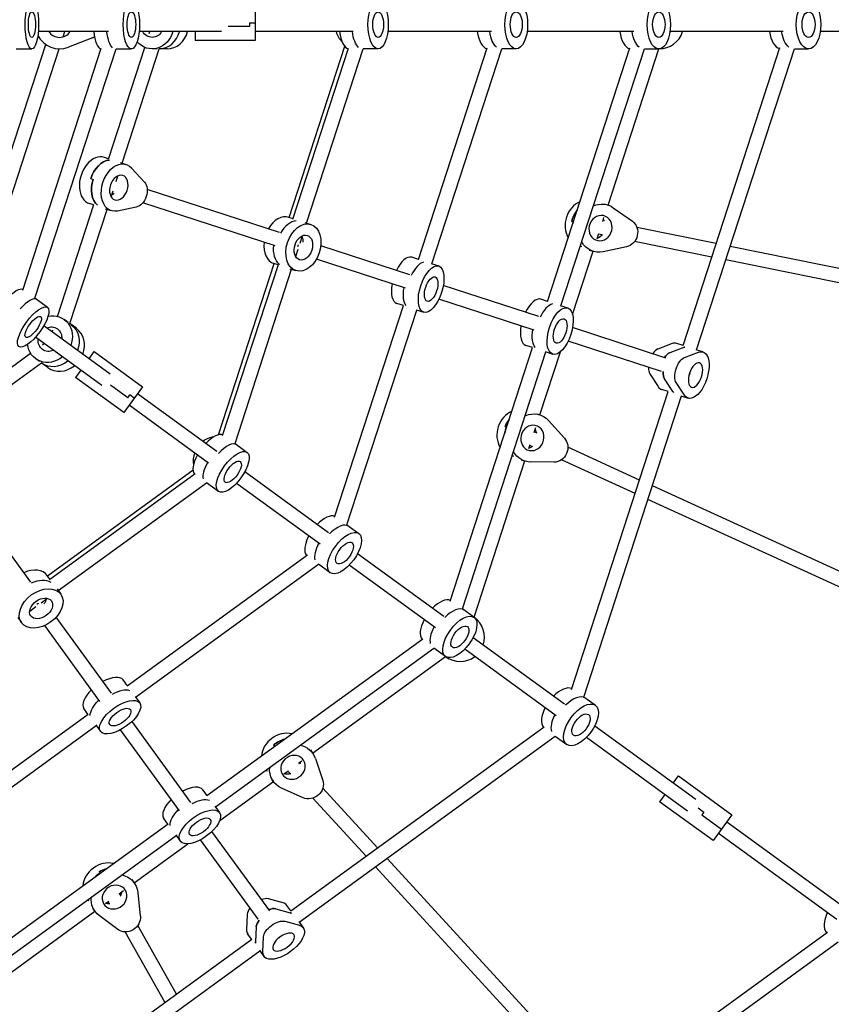
# Model space of a CAD drawing. Units: millimetres. Extents: x -5080 to 5080, y -5080 to 5080.
# Drawn here: x 456 to 1376, y -1110 to 6 of the extents above; entities that cross this region are included whole.
import ezdxf

# ---------------------------------------------------------------- set-up
doc = ezdxf.new("R2010")
doc.units = ezdxf.units.MM
doc.header["$LTSCALE"] = 20
doc.linetypes.add('HIDDEN', pattern=[9.525, 6.35, -3.175])
doc.layers.add('2d', color=230, linetype='Continuous')
doc.layers.add('CSA-SafetyZone', color=63, linetype='HIDDEN')

msp = doc.modelspace()

# ---------------------------------------------------------------- linework, layer by layer
at = {"layer": '2d'}
for p, q in [((723.2, 18), (723.2, -18)), ((716.8, 2), (716.8, -2)), ((716.8, 2), (723.2, 2)), ((557.2, -8), (477.4, -8)), ((490.2, -9), (490.6, -8)), ((505.5, -14), (507.4, -8)), ((685, -8), (591.9, -8)), ((603.3, -10.2), (604, -8)), ((655.4, -8), (655.4, -18)), ((716.8, -2), (692.6, -2)), ((834.4, -8), (723.2, -8)), ((990.9, -8), (873.6, -8)), ((1152.3, -8), (1031.4, -8)), ((1321.5, -8), (1193.5, -8)), ((1505.5, -8), (1363.7, -8)), ((538.9, -14.9), (511.6, -25.6)), ((723.2, -18), (655.4, -18)), ((406.3, -267.3), (485.9, -22.6)), ((421.5, -272.3), (501.1, -27.5)), ((452.3, -27.5), (470.2, -27.5)), ((459.9, -300.9), (548.9, -26.9)), ((473.7, -310.2), (565.6, -27.5)), ((557, -152.7), (598.2, -25.8)), ((565.6, -27.5), (583, -27.5)), ((572.4, -157.1), (614.5, -27.5)), ((612, -27.5), (606.6, -27.5)), ((623.5, -27.5), (614.4, -27.5)), ((761.7, -218.6), (824.8, -24.6)), ((766.1, -220.6), (829.2, -26.6)), ((781.5, -225), (845.7, -27.5)), ((862.6, -27.5), (845.7, -27.5)), ((908.2, -266.4), (986.2, -26.3)), ((923.5, -271.1), (1002.7, -27.5)), ((1019.1, -27.5), (1002.7, -27.5)), ((1054.5, -314), (1148, -26.3)), ((1069.8, -318.7), (1164.5, -27.5)), ((1123.1, -204.6), (1180.6, -27.5)), ((1164.5, -27.5), (1180.7, -27.5)), ((1208.2, -363.9), (1318, -26.1)), ((1223.5, -368.6), (1334.4, -27.5)), ((1334.4, -27.5), (1350.4, -27.5)), ((557.2, -152.1), (552.4, -150.6)), ((570.3, -156.4), (577.2, -158.6)), ((583.2, -162.6), (597.7, -178.6)), ((536.9, -174.5), (539.7, -175.4)), ((565.6, -178), (567.8, -171.4)), ((566.7, -175.7), (566.4, -175.6)), ((560.1, -195.1), (562.2, -188.5)), ((750.7, -235.5), (600.9, -186.8)), ((561.7, -190.9), (561.4, -190.8)), ((499.2, -330.7), (540.4, -203.9)), ((513.3, -338.9), (555.4, -209.4)), ((540.2, -204.4), (535.4, -202.9)), ((553.3, -208.7), (560.2, -210.9)), ((588.5, -206.9), (567.4, -211.3)), ((745.8, -250.7), (595.9, -202)), ((1118.9, -203.2), (1123.1, -204.6)), ((1129.1, -207.6), (1150.7, -222.9)), ((766.3, -220.1), (761.5, -218.5)), ((1082, -223.1), (1083.7, -223.6)), ((1117.1, -223.2), (1118.5, -218.7)), ((1119.2, -222.6), (1117.4, -222.2)), ((779.4, -224.3), (786.4, -226.6)), ((1245.8, -248.3), (1155.9, -230)), ((774.1, -247.7), (776.9, -239.3)), ((1110.7, -242.7), (1112.6, -236.9)), ((1116, -238.3), (1112.4, -237.5)), ((769.2, -263), (771.9, -254.6)), ((898.6, -283.6), (797.5, -250.7)), ((1101.9, -255.5), (1106.1, -256.9)), ((1144.1, -251.9), (1117.8, -257.5)), ((1240.8, -263.6), (1153.3, -245.8)), ((1601.2, -320.4), (1261.6, -251.5)), ((893.6, -298.8), (792.6, -265.9)), ((908.3, -266.2), (900.6, -263.7)), ((1082.9, -328.4), (1106.1, -256.9)), ((1598.1, -336.1), (1256.6, -266.8)), ((681.7, -464.9), (744.7, -270.9)), ((686.4, -465.9), (749.5, -271.9)), ((700.4, -474.8), (764.5, -277.3)), ((749.3, -272.4), (744.5, -270.8)), ((762.5, -276.7), (769.4, -278.9)), ((922.7, -270.9), (931.2, -273.6)), ((1044.6, -331), (936.4, -295.8)), ((487.8, -320.5), (473.7, -310.2)), ((1039.6, -346.2), (931.5, -311.1)), ((1054.6, -313.8), (1047.1, -311.3)), ((813.3, -558.4), (891.4, -318.3)), ((827.3, -567.1), (906.5, -323.5)), ((891.3, -318.5), (883.6, -316)), ((905.7, -323.2), (914.2, -325.9)), ((1069, -318.4), (1077.4, -321.2)), ((511.3, -337.5), (506.9, -334.3)), ((558.9, -396.2), (483.6, -341.5)), ((520.6, -344.2), (513.2, -338.9)), ((1188.8, -377.9), (1083, -343.5)), ((549.5, -409.1), (474.2, -354.4)), ((493.4, -348.6), (494.1, -346.4)), ((482.1, -362.8), (484, -361.5)), ((944.2, -653.6), (1037.7, -365.8)), ((1037.6, -366.1), (1030.1, -363.6)), ((1183.9, -393.1), (1078.1, -358.7)), ((1195.7, -361.6), (1179.7, -367.7)), ((1209, -365.9), (1193, -372)), ((1208.3, -363.7), (1201, -361.3)), ((360.9, -450.9), (468.8, -372.5)), ((479, -382), (474.6, -378.8)), ((535, -378.8), (540.8, -370.7)), ((540.8, -370.7), (595.6, -410.5)), ((958.2, -662.2), (1052.8, -371)), ((1045.9, -442.3), (1069.1, -370.9)), ((1052, -370.7), (1060.4, -373.5)), ((1209.6, -377.4), (1225.6, -371.3)), ((1222.5, -368.3), (1230.8, -371)), ((370.8, -463.5), (481, -383.4)), ((488.2, -388.7), (480.9, -383.4)), ((525.5, -391.7), (519.7, -399.8)), ((574.5, -439.6), (519.7, -399.8)), ((1170.5, -396), (1179.9, -410.3)), ((1196.5, -415.7), (1187.1, -401.4)), ((1215.6, -395), (1215.8, -395)), ((578.8, -423), (559.2, -408.7)), ((595.6, -410.5), (574.5, -439.6)), ((1209.8, -420), (1200.4, -405.7)), ((578.8, -423), (581.1, -419.7)), ((586.2, -423.5), (581.1, -419.7)), ((679.7, -484), (589.8, -418.6)), ((1081.6, -753.5), (1191.4, -415.7)), ((1095.7, -762.1), (1206.5, -420.9)), ((1191.3, -416), (1184, -413.6)), ((1205.6, -420.6), (1213.8, -423.3)), ((670.3, -496.9), (580.4, -431.5)), ((1041.6, -441), (1045.9, -442.3)), ((1006.5, -455.5), (1008.2, -456.1)), ((1039.4, -462.3), (1041.3, -456.5)), ((1055.7, -448.7), (1073.7, -468.7)), ((1042.9, -463.2), (1039.6, -461.7)), ((700.4, -474.8), (714, -484.8)), ((1033.5, -480.5), (1034.9, -476)), ((1036.3, -477.8), (1034.6, -477)), ((1158.8, -516.2), (1077.5, -479.1)), ((971.3, -671.7), (1028.9, -494.6)), ((1024.6, -493.3), (1028.9, -494.7)), ((1061.9, -496.1), (1035.5, -495.7)), ((1153.8, -531.5), (1070.4, -493.4)), ((468.9, -631.8), (376.3, -504.3)), ((487.8, -624.6), (652.8, -504.7)), ((490.2, -628.8), (655.2, -508.9)), ((806.3, -575.9), (711.4, -507)), ((500, -641.4), (668, -519.3)), ((681.7, -529.3), (668, -519.3)), ((796.9, -588.9), (702, -520)), ((1490.4, -667.7), (1173.4, -522.9)), ((1483.6, -682.2), (1168.4, -538.2)), ((827.3, -567.1), (840.6, -576.8)), ((578.1, -749.4), (782.4, -601)), ((936.9, -670.8), (839.1, -599.8)), ((587.7, -762.2), (795, -611.6)), ((808.3, -621.3), (795, -611.6)), ((927.5, -683.8), (829.7, -612.7)), ((490.6, -628.5), (487.6, -624.4)), ((498.7, -639.6), (503, -645.5)), ((480.7, -655.5), (487.9, -650.2)), ((467.7, -664.9), (474.8, -659.7)), ((971.4, -671.8), (958.2, -662.2)), ((454.2, -672), (458.5, -677.8)), ((560.3, -757.6), (497.8, -671.6)), ((547.4, -767), (484.9, -681)), ((668.6, -873.9), (913.4, -696)), ((1073.8, -770.3), (970.2, -695)), ((678.2, -886.7), (925.9, -706.7)), ((939.1, -716.3), (925.9, -706.7)), ((1064.4, -783.3), (960.8, -708)), ((788.4, -825.6), (939, -716.2)), ((578.3, -749.2), (573.6, -742.7)), ((587.2, -761.5), (592.5, -768.7)), ((1108.7, -771.5), (1095.7, -762.1)), ((533.8, -781.6), (529.1, -775)), ((329.8, -929.8), (534, -781.4)), ((650.5, -881.8), (583.7, -789.8)), ((336, -945.1), (543.2, -794.5)), ((542.7, -793.8), (548, -801)), ((637.6, -891.2), (570.7, -799.2)), ((763.5, -1004.6), (1050.9, -795.8)), ((1222.7, -878.4), (1108, -795.1)), ((773.2, -1017.4), (1063.4, -806.6)), ((1063.4, -806.6), (1076.3, -816)), ((1213.3, -891.4), (1098.6, -808.1)), ((744.2, -816.5), (745.3, -817.9)), ((785.8, -822.1), (788.4, -825.7)), ((772.5, -837.2), (776.3, -834.4)), ((774.6, -837.9), (773.4, -836.5)), ((791.5, -831.6), (799.9, -856.7)), ((755.9, -849.2), (760.9, -845.6)), ((762.9, -848.7), (760.3, -846)), ((683.1, -902.2), (743.9, -858)), ((741.3, -854.4), (743.9, -858)), ((1196.9, -859.7), (1202.8, -851.6)), ((1202.8, -851.6), (1263.5, -895.7)), ((668.8, -873.7), (664.1, -867.3)), ((777.6, -876.3), (753, -865.3)), ((861.9, -933.1), (800, -865.5)), ((848.9, -942.6), (788.6, -876.8)), ((1187.5, -872.7), (1181.6, -880.8)), ((1242.3, -924.8), (1181.6, -880.8)), ((677.7, -885.9), (682.9, -893.1)), ((1225.2, -887.7), (1231.8, -892.5)), ((1231.8, -892.5), (1229.5, -895.7)), ((624.3, -906.1), (619.6, -899.6)), ((1229.5, -895.7), (1251.7, -911.9)), ((1263.5, -895.7), (1242.3, -924.8)), ((1392, -1001.4), (1257.6, -903.8)), ((379.7, -1083.7), (624.5, -905.9)), ((739.7, -1004.5), (674.3, -914.4)), ((386, -1099), (633.7, -919)), ((633.2, -918.3), (638.4, -925.4)), ((726.7, -1013.9), (661.3, -923.8)), ((1382.6, -1014.4), (1248.2, -916.8)), ((586.1, -972.6), (646.9, -928.4)), ((1107, -1200.4), (872.8, -945)), ((1095.3, -1211.3), (859.8, -954.4)), ((547.6, -961.5), (546.5, -960.1)), ((583.5, -969), (586.1, -972.6)), ((569.1, -985), (574.1, -981.3)), ((571.5, -987.8), (569.6, -984.6)), ((590.3, -983.5), (593.1, -1010.3)), ((754.8, -995.4), (738.3, -990.9)), ((539, -1001.3), (541.6, -1004.9)), ((553.7, -996.2), (557.4, -993.4)), ((557.5, -995.7), (556.6, -994)), ((746.5, -1002.2), (763, -1006.7)), ((763.8, -1004.4), (759.2, -998.2)), ((391, -1114.4), (541.6, -1004.9)), ((567.5, -1025.5), (546.3, -1009.7)), ((714.2, -1008.4), (713.4, -1025.5)), ((634.1, -1098.7), (590.2, -1020.9)), ((724.5, -1022.5), (723.7, -1039.6)), ((756.8, -1016.3), (773.3, -1020.8)), ((772.6, -1016.6), (777.7, -1023.6)), ((432.1, -1245.4), (719.5, -1036.6)), ((621, -1108.1), (575.9, -1028.3)), ((719.3, -1036.8), (714.7, -1030.5)), ((731.9, -1050.9), (732.7, -1033.8)), ((751.4, -1034.2), (751.3, -1034.1)), ((1134.2, -1201.3), (1372, -1028.5)), ((728.1, -1048.9), (733.2, -1056)), ((1144.5, -1213.6), (1384.1, -1039.6)), ((438.5, -1260.5), (728.7, -1049.7))]:
    msp.add_line(p, q, dxfattribs=at)
for centre, radius, start, end in [((501.6, 0), 14.5, 213.4854, 326.5146), ((841.2, 0), 27.5, 196.9124, 225.1472), ((1181.2, 0), 27.5, 269.4112, 343.0876), ((501.6, 0), 27.5, 206.3985, 291.4125), ((533.1, 0), 16, 291.4125, 300.1243), ((680.5, -494.4), 27.5, 98.8528, 127.0876), ((680.5, -494.4), 27.5, 160.9124, 189.1472), ((955.6, -694.3), 27.5, 340.9124, 54.5888), ((955.6, -694.3), 27.5, 233.4112, 307.0876)]:
    msp.add_arc(centre, radius, start, end, dxfattribs=at)
at = {"layer": '2d', "extrusion": (0, 0, -1)}
for centre, major_axis, ratio, start_param, end_param in [((470.2, 0), (0, -27.5), 0.276021, -1.570796, 4.712389), ((583, 0), (0, -27.5), 0.338081, -1.570796, 4.712389), ((862.6, 0), (0, -27.5), 0.418274, -1.570796, 4.712389), ((1019.1, 0), (0, -27.5), 0.468505, -1.570796, 4.712389), ((1180.7, 0), (0, -27.5), 0.482995, -1.570796, 4.712389), ((1350.4, 0), (0, -27.5), 0.507145, -1.570796, 4.712389), ((470.2, 0), (0, -14.5), 0.276021, -1.570796, 4.712389), ((583, 0), (0, -14.5), 0.338081, -1.570796, 4.712389), ((862.6, 0), (0, -14.5), 0.418274, -1.570796, 4.712389), ((1019.1, 0), (0, -14.5), 0.468505, -1.570796, 4.712389), ((1180.7, 0), (0, -14.5), 0.482995, -1.570796, 4.712389), ((1350.4, 0), (0, -14.5), 0.507145, -1.570796, 4.712389), ((564.2, 0), (0, -27.5), 0.338081, 0.305936, 1.275619), ((606.6, 0), (0, -27.5), 0.882889, -1.275619, 0.776974), ((606.6, 0), (0, -14.5), 0.882889, -0.986366, 0.986366), ((614.1, 0), (0, 14.5), 0.882889, -2.209239, -2.155226), ((844.4, 0), (0, -27.5), 0.418274, 0.343151, 1.275619), ((1001.4, 0), (0, -27.5), 0.468505, 0.367077, 1.275619), ((1163.2, 0), (0, -27.5), 0.482995, 0.374046, 1.275619), ((1333.2, 0), (0, -27.5), 0.507145, 0.385718, 1.275619), ((554.9, -180.3), (8.5, 26.2), 0.68732, -1.570796, -0.285536), ((568.7, -184.8), (-8.5, -26.2), 0.68732, -0.373718, 3.515311), ((557.7, -181.2), (-8.5, -26.2), 0.68732, 0.285536, 1.570796), ((589.3, -191.5), (4.9, 15.2), 0.68732, 0.373718, 2.767875), ((557.7, -181.2), (-4.5, -13.8), 0.68732, -1.00723, -0.716771), ((1106.2, -228), (8.5, 26.2), 0.894911, -1.672793, -1.153271), ((1114.6, -230.7), (8.5, 26.2), 0.894911, -0.677192, 0.271721), ((1114.6, -230.7), (4.5, 13.8), 0.894911, -0.1019965585681417, 6.181188748611445), ((1142.3, -236.4), (4.9, 15.2), 0.894911, 0.271721, 2.665878), ((777.9, -252.7), (-8.5, -26.2), 0.68732, -1.570796, 4.712389), ((1107.8, -228.5), (8.5, 26.2), 0.894911, -1.734528, -1.672793), ((777.9, -252.7), (-4.5, -13.8), 0.68732, -1.570796, 4.712389), ((766.8, -249.2), (-4.5, -13.8), 0.68732, -2.424822, -1.964148), ((1107.8, -228.5), (-4.5, -13.8), 0.894911, -1.109228, -0.579653), ((764, -248.3), (-8.5, -26.2), 0.68732, 0.285536, 1.275619), ((765.4, -248.7), (-2.47, -7.61), 0.826956, -1.716131, -1.425461), ((1107.8, -228.5), (-8.5, -26.2), 0.894911, 0.285536, 0.343182), ((1114.6, -230.7), (-8.5, -26.2), 0.894911, -0.475715, 0.677192), ((922.7, -299.8), (-8.5, -26.2), 0.450319, -1.570796, 4.712389), ((922.7, -299.8), (-4.5, -13.8), 0.450319, -1.570796, 4.712389), ((905.7, -294.3), (-8.5, -26.2), 0.450319, 0.285536, 1.275619), ((471.7, -342.7), (-16.2, -22.2), 0.338081, -1.570796, 4.712389), ((1068.9, -347.3), (-8.5, -26.2), 0.464559, -1.570796, 4.712389), ((471.7, -342.7), (-8.5, -11.7), 0.338081, -1.570796, 4.712389), ((490.7, -356.5), (16.2, 22.2), 0.882889, -0.776974, 1.275619), ((1068.9, -347.3), (-4.5, -13.8), 0.464559, -1.570796, 4.712389), ((490.7, -356.5), (8.5, 11.7), 0.882889, -0.986366, 0.986366), ((498.3, -362.1), (16.2, 22.2), 0.882889, 0, 1.275619), ((1052.1, -341.8), (-8.5, -26.2), 0.464559, 0.285536, 1.275619), ((490.7, -356.5), (-8.5, -11.7), 0.882889, -0.986366, 0.986366), ((490.7, -356.5), (-16.2, -22.2), 0.882889, -1.275619, 0.776974), ((496.8, -361), (8.5, 11.7), 0.882889, -2.209239, -2.155226), ((1205.7, -391.8), (8.5, 26.2), 0.488358, -0.373718, -0.285536), ((1191.1, -387), (4.9, 15.2), 0.488358, -1.047198, -0.373718), ((1207.7, -392.4), (-4.9, -15.2), 0.488358, 0.373718, 2.767875), ((1222.3, -397.2), (8.5, 26.2), 0.488358, -0.373718, 3.515311), ((1194.4, -388.1), (-4.9, -15.2), 0.488358, 0.373718, 1.065436), ((1209.1, -392.9), (-4.5, -13.8), 0.488358, -1.570796, -1.402504), ((1209.1, -392.9), (-8.5, -26.2), 0.488358, 0.285536, 0.373718), ((1037.4, -468.5), (8.5, 26.2), 0.894904, -0.67721, 0.476166), ((1030.6, -466.3), (8.5, 26.2), 0.894904, -1.734479, -1.468348), ((1028.9, -465.7), (8.5, 26.2), 0.894904, -1.468348, -1.153285), ((1037.4, -468.5), (4.5, 13.8), 0.894904, 0.1024482062857913, 6.385633513465377), ((1030.6, -466.3), (-4.5, -13.8), 0.894904, -0.904778, -0.579656), ((1063.1, -480.2), (-4.9, -15.2), 0.894904, -2.665426, -0.27127), ((697.8, -507), (-16.2, -22.2), 0.418274, -1.570796, 4.712389), ((1030.6, -466.3), (-8.5, -26.2), 0.894904, 0.285536, 0.343185), ((1037.4, -468.5), (-8.5, -26.2), 0.894904, -0.27127, 0.67721), ((683.1, -496.3), (-16.2, -22.2), 0.418274, 0.343151, 1.275619), ((697.8, -507), (-8.5, -11.7), 0.418274, -1.570796, 4.712389), ((824.5, -599), (-16.2, -22.2), 0.468505, -1.570796, 4.712389), ((810.2, -588.6), (-16.2, -22.2), 0.468505, 0.367077, 1.275619), ((824.5, -599), (-8.5, -11.7), 0.468505, -1.570796, 4.712389), ((480.7, -661.7), (-22.2, -16.2), 0.68732, -1.570796, 4.712389), ((480.7, -661.7), (-11.7, -8.5), 0.68732, -1.570796, 4.712389), ((473.1, -651.1), (-6.47, -4.7), 0.826956, -1.716131, -1.425461), ((473.9, -652.3), (-11.7, -8.5), 0.68732, -2.424822, -1.964148), ((955.2, -694), (-16.2, -22.2), 0.482995, -1.570796, 4.712389), ((955.2, -694), (-8.5, -11.7), 0.482995, -1.570796, 4.712389), ((941.1, -683.7), (-16.2, -22.2), 0.482995, 0.374046, 1.275619), ((559.7, -770.4), (-22.2, -16.2), 0.450319, 0.285536, 1.275619), ((570.2, -784.9), (-22.2, -16.2), 0.450319, -1.570796, 4.712389), ((1092.5, -793.7), (-16.2, -22.2), 0.507145, -1.570796, 4.712389), ((570.2, -784.9), (-11.7, -8.5), 0.450319, -1.570796, 4.712389), ((1092.5, -793.7), (-8.5, -11.7), 0.507145, -1.570796, 4.712389), ((1078.5, -783.6), (-16.2, -22.2), 0.507145, 0.385718, 1.275619), ((760.9, -834.6), (22.2, 16.2), 0.894911, -1.672793, -1.153271), ((761.9, -836.1), (22.2, 16.2), 0.894911, -1.734528, -1.672793), ((766.1, -841.8), (22.2, 16.2), 0.894911, -0.677192, 0.271721), ((766.1, -841.8), (11.7, 8.5), 0.894911, -0.101996558568155, 6.181188748611431), ((761.9, -836.1), (-22.2, -16.2), 0.894911, 0.285536, 0.343182), ((766.1, -841.8), (-22.2, -16.2), 0.894911, -0.475715, 0.677192), ((761.9, -836.1), (-11.7, -8.5), 0.894911, -1.109228, -0.579653), ((785.2, -862.6), (12.9, 9.4), 0.894911, 0.271721, 2.665878), ((650.2, -894.9), (-22.2, -16.2), 0.464559, 0.285536, 1.275619), ((660.6, -909.3), (-22.2, -16.2), 0.464559, -1.570796, 4.712389), ((660.6, -909.3), (-11.7, -8.5), 0.464559, -1.570796, 4.712389), ((558.6, -981.6), (22.2, 16.2), 0.894904, -1.468348, -1.153285), ((559.7, -983), (22.2, 16.2), 0.894904, -1.734479, -1.468348), ((563.9, -988.8), (22.2, 16.2), 0.894904, -0.67721, 0.476166), ((563.9, -988.8), (11.7, 8.5), 0.894904, 0.1024482062857919, 6.385633513465378), ((559.7, -983), (-22.2, -16.2), 0.894904, 0.285536, 0.343185), ((563.9, -988.8), (-22.2, -16.2), 0.894904, -0.27127, 0.67721), ((559.7, -983), (-11.7, -8.5), 0.894904, -0.904778, -0.579656), ((736.2, -1013.2), (12.9, 9.4), 0.488358, -1.047198, -0.373718), ((577.8, -1013.4), (-12.9, -9.4), 0.894904, -2.665426, -0.27127), ((738.2, -1016), (-12.9, -9.4), 0.488358, 0.373718, 1.065436), ((746.4, -1027.3), (-12.9, -9.4), 0.488358, 0.373718, 2.767875), ((745.2, -1025.7), (22.2, 16.2), 0.488358, -0.373718, -0.285536), ((755.5, -1039.8), (22.2, 16.2), 0.488358, -0.373718, 3.515311), ((747.2, -1028.5), (-11.7, -8.5), 0.488358, -1.570796, -1.402504), ((747.2, -1028.5), (-22.2, -16.2), 0.488358, 0.285536, 0.373718)]:
    msp.add_ellipse(centre, major_axis=major_axis, ratio=ratio, start_param=start_param, end_param=end_param, dxfattribs=at)
at = {"layer": '2d'}
for centre, major_axis, ratio, start_param, end_param in [((549.2, 0), (0, -27.5), 0.338081, -1.275619, -0.042893), ((614.1, 0), (0, -27.5), 0.882889, 0.007593, 1.275619), ((623.5, 0), (0, -27.5), 0.882889, 0, 1.275619), ((829.9, 0), (0, -27.5), 0.418274, -1.275619, -0.084052), ((987.3, 0), (0, -27.5), 0.468505, -1.275619, -0.108282), ((1149.2, 0), (0, -27.5), 0.482995, -1.275619, -0.115186), ((1319.4, 0), (0, -27.5), 0.507145, -1.275619, -0.126672), ((543.9, -176.7), (8.5, 26.2), 0.68732, 0, 3.141593), ((554.9, -180.3), (8.5, 26.2), 0.68732, 0.285536, 1.570796), ((557.7, -181.2), (-8.5, -26.2), 0.68732, -1.570796, -0.285536), ((1099.4, -225.8), (-8.5, -26.2), 0.894911, -2.467776, -0.673817), ((1106.2, -228), (-8.5, -26.2), 0.894911, -1.988321, -1.4688), ((753, -244.7), (8.5, 26.2), 0.68732, 0, 1.275619), ((766.8, -249.2), (8.5, 26.2), 0.68732, 0.285536, 1.285261), ((1106.2, -228), (4.5, 13.8), 0.894911, -0.891896, -0.755005), ((1107.8, -228.5), (-8.5, -26.2), 0.894911, -1.4688, -1.407065), ((753, -244.7), (-8.5, -26.2), 0.68732, -1.275619, 0), ((1107.8, -228.5), (-8.5, -26.2), 0.894911, -0.343182, -0.285536), ((892.1, -289.9), (8.5, 26.2), 0.450319, 0, 1.275619), ((909.1, -295.4), (8.5, 26.2), 0.450319, 0.285536, 1.285261), ((444.3, -322.8), (16.2, 22.2), 0.338081, 0.042893, 1.275619), ((892.1, -289.9), (-8.5, -26.2), 0.450319, -1.275619, 0), ((459.5, -333.8), (16.2, 22.2), 0.338081, 0, 1.285261), ((1038.6, -337.5), (8.5, 26.2), 0.464559, 0, 1.275619), ((1055.4, -342.9), (8.5, 26.2), 0.464559, 0.285536, 1.285261), ((504.4, -366.5), (16.2, 22.2), 0.882889, -1.275619, 0), ((1038.6, -337.5), (-8.5, -26.2), 0.464559, -1.275619, 0), ((1177.8, -382.7), (4.9, 15.2), 0.488358, 0.373718, 1.047198), ((1192.5, -387.5), (8.5, 26.2), 0.488358, 0, 0.373718), ((1205.7, -391.8), (8.5, 26.2), 0.488358, 0.285536, 0.373718), ((1191.1, -387), (4.9, 15.2), 0.488358, 0.373718, 1.047198), ((496.8, -361), (-16.2, -22.2), 0.882889, 0.007593, 1.275619), ((504.4, -366.5), (-16.2, -22.2), 0.882889, 0, 1.275619), ((1177.8, -382.7), (-4.9, -15.2), 0.488358, -1.047198, -0.373718), ((1194.4, -388.1), (-4.9, -15.2), 0.488358, -1.065436, -0.373718), ((1192.5, -387.5), (-8.5, -26.2), 0.488358, -0.373718, 0), ((1209.1, -392.9), (-8.5, -26.2), 0.488358, -0.373718, -0.285536), ((1022.1, -463.5), (-8.5, -26.2), 0.894904, -2.467782, -0.67381), ((1030.6, -466.3), (-8.5, -26.2), 0.894904, -1.673245, -1.407113), ((1028.9, -465.7), (-8.5, -26.2), 0.894904, -1.988308, -1.673245), ((671.4, -487.8), (16.2, 22.2), 0.418274, 0.084052, 1.275619), ((1028.9, -465.7), (4.5, 13.8), 0.894904, -1.079492, -0.755014), ((686.1, -498.5), (16.2, 22.2), 0.418274, 0, 1.296445), ((671.4, -487.8), (-16.2, -22.2), 0.418274, -1.275619, -0.084052), ((1030.6, -466.3), (-8.5, -26.2), 0.894904, -0.343185, -0.285536), ((798.7, -580.3), (16.2, 22.2), 0.468505, 0.108282, 1.275619), ((813, -590.7), (16.2, 22.2), 0.468505, 0, 1.285261), ((798.7, -580.3), (-16.2, -22.2), 0.468505, -1.275619, -0.108282), ((465.4, -640.5), (22.2, 16.2), 0.68732, 0, 1.275619), ((473.9, -652.3), (22.2, 16.2), 0.68732, 0.285536, 1.285261), ((929.7, -675.5), (16.2, 22.2), 0.482995, 0.115186, 1.275619), ((943.9, -685.8), (16.2, 22.2), 0.482995, 0, 1.285261), ((929.7, -675.5), (-16.2, -22.2), 0.482995, -1.275619, -0.115186), ((551.3, -758.9), (22.2, 16.2), 0.450319, 0, 1.275619), ((551.3, -758.9), (-22.2, -16.2), 0.450319, -1.275619, 0), ((561.8, -773.3), (22.2, 16.2), 0.450319, 0.285536, 1.285261), ((1067.4, -775.5), (16.2, 22.2), 0.507145, 0.126672, 1.275619), ((1081.3, -785.6), (16.2, 22.2), 0.507145, 0, 1.285261), ((1067.4, -775.5), (-16.2, -22.2), 0.507145, -1.275619, -0.126672), ((756.7, -828.8), (-22.2, -16.2), 0.894911, -2.467776, -0.673817), ((760.9, -834.6), (-22.2, -16.2), 0.894911, -1.988321, -1.4688), ((761.9, -836.1), (-22.2, -16.2), 0.894911, -1.4688, -1.407065), ((760.9, -834.6), (11.7, 8.5), 0.894911, -0.891896, -0.755005), ((761.9, -836.1), (-22.2, -16.2), 0.894911, -0.343182, -0.285536), ((641.9, -883.5), (22.2, 16.2), 0.464559, 0, 1.275619), ((641.9, -883.5), (-22.2, -16.2), 0.464559, -1.275619, 0), ((652.3, -897.8), (22.2, 16.2), 0.464559, 0.285536, 1.285261), ((554.4, -975.8), (-22.2, -16.2), 0.894904, -2.467782, -0.67381), ((558.6, -981.6), (-22.2, -16.2), 0.894904, -1.988308, -1.673245), ((559.7, -983), (-22.2, -16.2), 0.894904, -1.673245, -1.407113), ((559.7, -983), (-22.2, -16.2), 0.894904, -0.343185, -0.285536), ((558.6, -981.6), (11.7, 8.5), 0.894904, -1.079492, -0.755014), ((727.9, -1001.9), (12.9, 9.4), 0.488358, 0.373718, 1.047198), ((727.9, -1001.9), (-12.9, -9.4), 0.488358, -1.047198, -0.373718), ((736.2, -1013.2), (12.9, 9.4), 0.488358, 0.373718, 1.047198), ((737, -1014.4), (22.2, 16.2), 0.488358, 0, 0.373718), ((738.2, -1016), (-12.9, -9.4), 0.488358, -1.065436, -0.373718), ((745.2, -1025.7), (22.2, 16.2), 0.488358, 0.285536, 0.373718), ((1388.9, -1009.1), (-16.2, -22.2), 0.592247, -1.275619, -0.167606), ((737, -1014.4), (-22.2, -16.2), 0.488358, -0.373718, 0), ((747.2, -1028.5), (-22.2, -16.2), 0.488358, -0.373718, -0.285536)]:
    msp.add_ellipse(centre, major_axis=major_axis, ratio=ratio, start_param=start_param, end_param=end_param, dxfattribs=at)
at = {"layer": '2d', "extrusion": (0, 0, -1)}
for centre, major_axis, ratio in [((568.7, -184.8), (4.5, 13.8), 0.68732), ((1222.3, -397.2), (-4.5, -13.8), 0.488358), ((755.5, -1039.8), (-11.7, -8.5), 0.488358)]:
    msp.add_ellipse(centre, major_axis=major_axis, ratio=ratio, dxfattribs=at)
at = {"layer": 'CSA-SafetyZone'}
msp.add_circle((0, 0), 5080, dxfattribs=at)

doc.saveas('drawing.dxf')
